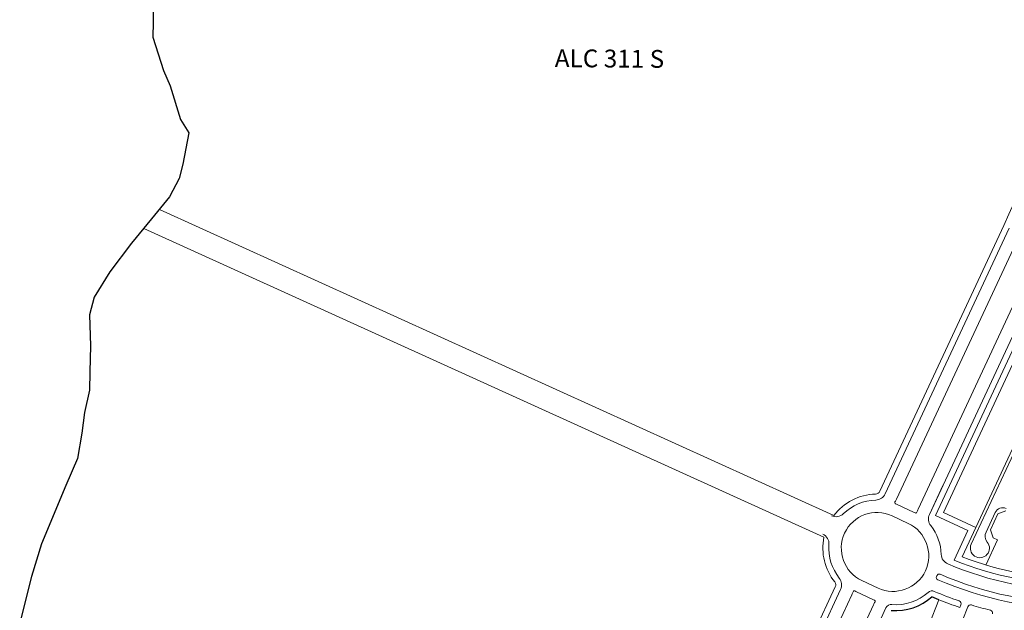
# Model space of a CAD drawing. Units: millimetres. Extents: x 763655 to 843924, y 8850676 to 8888272.
# Drawn here: x 788435 to 789263, y 8870808 to 8871305 of the extents above; entities that cross this region are included whole.
import ezdxf

# ---------------------------------------------------------------- set-up
doc = ezdxf.new("R2010")
doc.units = ezdxf.units.MM
doc.header["$LTSCALE"] = 5
doc.header["$MEASUREMENT"] = 0
doc.layers.add('LAGO', color=4, linetype='Continuous')
for name, color, linetype, lineweight in [('MEIO_FIO', 9, 'Continuous', 15), ('NOME_LOT_END_NOVO', 7, 'Continuous', 25), ('QUADRA_INTERNA', 9, 'Continuous', 20)]:
    doc.layers.add(name, color=color, linetype=linetype, lineweight=lineweight)
doc.styles.add('ROMANS', font='romans.shx')

msp = doc.modelspace()

# ---------------------------------------------------------------- linework, layer by layer
at = {"layer": 'LAGO', "ltscale": 2}
for p, q in [((788546.938, 8871315.286), (788546.839, 8871302.699)), ((788546.839, 8871302.699), (788546.74, 8871290.111)), ((788546.74, 8871290.111), (788555.699, 8871262.199)), ((788555.699, 8871262.199), (788561.133, 8871249.086)), ((788561.133, 8871249.086), (788569.829, 8871220.877)), ((788569.829, 8871220.877), (788576.839, 8871209.751)), ((788576.839, 8871209.751), (788571.917, 8871183.288)), ((788571.917, 8871183.288), (788568.803, 8871171.15)), ((788568.803, 8871171.15), (788560.689, 8871155.74)), ((788560.689, 8871155.74), (788545.565, 8871137.269)), ((788545.565, 8871137.269), (788528.769, 8871116.84)), ((788528.769, 8871116.84), (788510.472, 8871092.907)), ((788510.472, 8871092.907), (788497.376, 8871071.382)), ((788497.376, 8871071.382), (788493.41, 8871056.687)), ((788493.41, 8871056.687), (788494.265, 8871030.681)), ((788494.265, 8871030.681), (788493.625, 8871008.772)), ((788493.625, 8871008.772), (788493.448, 8870993.277)), ((788493.448, 8870993.277), (788489.247, 8870974.575)), ((788489.247, 8870974.575), (788486.996, 8870957.189)), ((788486.996, 8870957.189), (788483.346, 8870935.955)), ((788483.346, 8870935.955), (788473.367, 8870913.216)), ((788473.367, 8870913.216), (788453.038, 8870864.175)), ((788453.038, 8870864.175), (788444.635, 8870836.674)), ((788444.635, 8870836.674), (788434.581, 8870797.789))]:
    msp.add_line(p, q, dxfattribs=at)
at = {"layer": 'MEIO_FIO', "ltscale": 2}
for p, q in [((789267.132, 8871129.578), (789162.918, 8870906.15)), ((789267.132, 8871129.577), (789162.918, 8870906.149)), ((789276.647, 8871125.139), (789172.434, 8870901.711)), ((789276.647, 8871125.138), (789172.434, 8870901.71)), ((789294.773, 8871116.685), (789190.56, 8870893.257)), ((789294.773, 8871116.684), (789190.56, 8870893.256)), ((789304.288, 8871112.247), (789200.075, 8870888.819)), ((789304.288, 8871112.246), (789200.075, 8870888.818)), ((789342.805, 8871094.281), (789235.346, 8870863.896)), ((789211.443, 8870913.19), (789200.075, 8870888.819)), ((789186.67, 8870890.833), (789173.076, 8870897.173)), ((789186.67, 8870890.833), (789173.076, 8870897.173)), ((789186.67, 8870890.832), (789173.076, 8870897.172)), ((789186.67, 8870890.832), (789173.076, 8870897.172)), ((789186.67, 8870890.832), (789173.076, 8870897.172)), ((789186.67, 8870890.832), (789173.076, 8870897.172)), ((789186.67, 8870890.831), (789173.076, 8870897.171)), ((789186.67, 8870890.831), (789173.076, 8870897.171)), ((789182.231, 8870881.317), (789168.637, 8870887.658)), ((789182.231, 8870881.317), (789168.637, 8870887.658)), ((789182.231, 8870881.316), (789168.637, 8870887.657)), ((789182.231, 8870881.316), (789168.637, 8870887.657)), ((789182.231, 8870881.316), (789168.637, 8870887.656)), ((789182.231, 8870881.316), (789168.637, 8870887.656)), ((789182.231, 8870881.315), (789168.637, 8870887.655)), ((789182.231, 8870881.315), (789168.637, 8870887.655)), ((789255.452, 8870890.441), (789247.79, 8870874.014)), ((789156.869, 8870826.941), (789143.275, 8870833.282)), ((789156.869, 8870826.941), (789143.275, 8870833.282)), ((789156.869, 8870826.94), (789143.275, 8870833.281)), ((789156.869, 8870826.94), (789143.275, 8870833.281)), ((789156.869, 8870826.94), (789143.275, 8870833.281)), ((789156.869, 8870826.94), (789143.275, 8870833.281)), ((789156.869, 8870826.939), (789143.275, 8870833.28)), ((789156.869, 8870826.939), (789143.275, 8870833.28)), ((788852.557, 8870240.785), (789125.43, 8870825.779)), ((788852.557, 8870240.784), (789125.43, 8870825.778)), ((789090.281, 8870725.586), (789134.948, 8870821.342)), ((789152.432, 8870817.427), (789138.838, 8870823.767)), ((789152.432, 8870817.427), (789138.838, 8870823.767)), ((789152.432, 8870817.426), (789138.838, 8870823.766)), ((789152.432, 8870817.426), (789138.838, 8870823.766)), ((789108.407, 8870717.132), (789153.068, 8870812.88)), ((789108.407, 8870717.131), (789153.068, 8870812.879)), ((789208.089, 8870817.155), (789199.843, 8870796.382)), ((789226.669, 8870812.809), (789225.798, 8870810.613)), ((788889.593, 8870222.761), (789163.548, 8870810.26)), ((789232.467, 8870811.259), (789223.21, 8870787.942))]:
    msp.add_line(p, q, dxfattribs=at)
for centre, radius, start, end in [((789154.762, 8870909.955), 9, 271.382127, 334.994327), ((789154.762, 8870909.954), 9, 271.382127, 334.994327), ((789155.956, 8870860.47), 40.5, 91.382127, 134.289017), ((789155.956, 8870860.469), 40.5, 91.382127, 134.289017), ((789171.94, 8870898.768), 1, 146.925671, 247.346099), ((789171.94, 8870898.768), 1, 146.925671, 247.346099), ((789171.94, 8870898.767), 1, 146.925671, 247.346099), ((789171.94, 8870898.767), 1, 146.925671, 247.346099), ((789171.94, 8870898.767), 1, 146.925671, 247.346099), ((789171.94, 8870898.767), 1, 146.925671, 247.346099), ((789171.94, 8870898.766), 1, 146.925671, 247.346099), ((789171.94, 8870898.766), 1, 146.925671, 247.346099), ((789154.762, 8870909.955), 19.5, 326.925671, 334.994327), ((789154.762, 8870909.955), 19.5, 326.925671, 334.994327), ((789154.762, 8870909.954), 19.5, 326.925671, 334.994327), ((789154.762, 8870909.954), 19.5, 326.925671, 334.994327), ((789154.762, 8870909.954), 19.5, 326.925671, 334.994327), ((789154.762, 8870909.954), 19.5, 326.925671, 334.994327), ((789154.762, 8870909.953), 19.5, 326.925671, 334.994327), ((789154.762, 8870909.953), 19.5, 326.925671, 334.994327), ((789155.956, 8870860.47), 40.5, 64.994327, 67.346099), ((789155.956, 8870860.47), 40.5, 64.994327, 67.346099), ((789155.956, 8870860.468), 40.5, 64.994327, 67.346099), ((789155.956, 8870860.468), 40.5, 64.994327, 67.346099), ((789155.956, 8870860.469), 40.5, 64.994327, 67.346099), ((789155.956, 8870860.469), 40.5, 64.994327, 67.346099), ((789155.956, 8870860.467), 40.5, 64.994327, 67.346099), ((789155.956, 8870860.467), 40.5, 64.994327, 67.346099), ((789121.391, 8870895.903), 9, 244.992947, 314.289017), ((789121.391, 8870895.902), 9, 244.992947, 314.289017), ((789155.956, 8870860.47), 30, 64.994327, 244.994327), ((789155.956, 8870860.469), 30, 64.994327, 244.994327), ((789169.55, 8870854.129), 40.5, 62.642555, 64.994327), ((789169.55, 8870854.129), 40.5, 62.642555, 64.994327), ((789169.55, 8870854.128), 40.5, 62.642555, 64.994327), ((789169.55, 8870854.128), 40.5, 62.642555, 64.994327), ((789169.55, 8870854.128), 40.5, 62.642555, 64.994327), ((789169.55, 8870854.128), 40.5, 62.642555, 64.994327), ((789169.55, 8870854.127), 40.5, 62.642555, 64.994327), ((789169.55, 8870854.127), 40.5, 62.642555, 64.994327), ((789188.621, 8870890.987), 1, 242.642555, 343.062983), ((789188.621, 8870890.987), 1, 242.642555, 343.062983), ((789188.621, 8870890.986), 1, 242.642555, 343.062983), ((789188.621, 8870890.986), 1, 242.642555, 343.062983), ((789188.621, 8870890.986), 1, 242.642555, 343.062983), ((789188.621, 8870890.986), 1, 242.642555, 343.062983), ((789188.621, 8870890.985), 1, 242.642555, 343.062983), ((789188.621, 8870890.985), 1, 242.642555, 343.062983), ((789208.232, 8870885.015), 19.5, 154.994327, 163.062983), ((789208.232, 8870885.015), 19.5, 154.994327, 163.062983), ((789208.232, 8870885.014), 19.5, 154.994327, 163.062983), ((789208.232, 8870885.014), 19.5, 154.994327, 163.062983), ((789208.232, 8870885.014), 19.5, 154.994327, 163.062983), ((789208.232, 8870885.014), 19.5, 154.994327, 163.062983), ((789208.232, 8870885.013), 19.5, 154.994327, 163.062983), ((789208.232, 8870885.013), 19.5, 154.994327, 163.062983), ((789208.232, 8870885.015), 9, 154.994327, 218.606527), ((789208.232, 8870885.014), 9, 154.994327, 218.606527), ((789261.796, 8870887.482), 7, 65.114671, 154.994327), ((789169.55, 8870854.129), 30, 244.994327, 64.994327), ((789169.55, 8870854.128), 30, 244.994327, 64.994327), ((789169.55, 8870854.129), 40.5, 1.625278, 38.606527), ((789169.55, 8870854.128), 40.5, 1.625278, 38.606527), ((789106.596, 8870864.183), 9, 355.696429, 64.992947), ((789106.596, 8870864.182), 9, 355.696429, 64.992947), ((789255.04, 8870870.633), 8, 154.994327, 219.11616), ((789155.956, 8870860.47), 40.5, 175.696429, 218.605351), ((789155.956, 8870860.469), 40.5, 175.696429, 218.605351), ((789242.597, 8870860.514), 8.038, 154.994327, 39.11616), ((789219.03, 8870855.533), 9, 181.625278, 247.107483), ((789219.03, 8870855.532), 9, 181.625278, 247.107483), ((789327.173, 8871111.636), 287, 247.107483, 269.993178), ((789169.55, 8870854.129), 40.5, 334.47968, 335.828287), ((789208.324, 8870836.726), 2, 66.620094, 155.828287), ((789327.173, 8871111.636), 297.5, 246.620094, 269.993178), ((789117.274, 8870829.584), 9, 334.993151, 38.605351), ((789117.274, 8870829.583), 9, 334.993151, 38.605351), ((789207.903, 8870835.819), 2, 154.47968, 246.615214), ((789327.173, 8871111.636), 302.5, 246.615214, 269.993178), ((789117.275, 8870829.584), 19.5, 334.995048, 343.063704), ((789117.275, 8870829.584), 19.5, 334.995048, 343.063704), ((789117.275, 8870829.583), 19.5, 334.995048, 343.063704), ((789117.275, 8870829.583), 19.5, 334.995048, 343.063704), ((789136.886, 8870823.612), 1, 62.643275, 163.063704), ((789136.886, 8870823.612), 1, 62.643275, 163.063704), ((789136.886, 8870823.611), 1, 62.643275, 163.063704), ((789136.886, 8870823.611), 1, 62.643275, 163.063704), ((789155.957, 8870860.471), 40.5, 242.643275, 244.995048), ((789155.957, 8870860.471), 40.5, 242.643275, 244.995048), ((789155.957, 8870860.47), 40.5, 242.643275, 244.995048), ((789155.957, 8870860.47), 40.5, 242.643275, 244.995048), ((789172.064, 8870853.2), 40.229, 264.946746, 311.900946), ((789202.27, 8870819.536), 5, 66.87236, 131.900946), ((789326.352, 8871110.055), 310.908, 246.87236, 251.007523), ((789169.551, 8870854.131), 40.5, 244.995048, 247.34682), ((789169.551, 8870854.131), 40.5, 244.995048, 247.34682), ((789169.551, 8870854.13), 40.5, 244.995048, 247.34682), ((789169.551, 8870854.13), 40.5, 244.995048, 247.34682), ((789170.745, 8870804.645), 19.5, 146.926392, 154.995048), ((789170.745, 8870804.645), 19.5, 146.926392, 154.995048), ((789170.745, 8870804.644), 19.5, 146.926392, 154.995048), ((789170.745, 8870804.644), 19.5, 146.926392, 154.995048), ((789153.567, 8870815.832), 1, 326.926392, 67.34682), ((789153.567, 8870815.832), 1, 326.926392, 67.34682), ((789153.567, 8870815.831), 1, 326.926392, 67.34682), ((789153.567, 8870815.831), 1, 326.926392, 67.34682), ((789168.08, 8870808.147), 5, 84.946746, 155), ((789326.352, 8871110.055), 315.874, 248.012771, 251.437603), ((789224.361, 8870813.725), 2.483, 338.348021, 71.007523), ((789234.775, 8870810.343), 2.483, 73.009342, 158.348021), ((789326.352, 8871110.055), 310.908, 253.009342, 256.05239), ((789250.814, 8870805.904), 2.483, 345.738737, 76.05239)]:
    msp.add_arc(centre, radius, start, end, dxfattribs=at)
at = {"layer": 'QUADRA_INTERNA', "ltscale": 2}
for p, q in [((789119.614, 8870887.847), (788552.121, 8871145.276)), ((789111.385, 8870869.618), (788538.99, 8871129.271)), ((789262.6, 8871131.691), (789158.387, 8870908.263)), ((789262.6, 8871131.69), (789158.387, 8870908.262)), ((789308.82, 8871110.132), (789205.243, 8870888.069)), ((789306.997, 8871094.397), (789211.888, 8870890.487)), ((789340.539, 8871095.338), (789227.58, 8870853.159)), ((789205.243, 8870888.07), (789232.431, 8870875.388)), ((789205.243, 8870888.069), (789232.431, 8870875.387)), ((789211.888, 8870890.487), (789239.075, 8870877.805)), ((789257.713, 8870889.376), (789251.436, 8870875.918)), ((789264.363, 8870891.803), (789257.713, 8870889.376)), ((789232.431, 8870875.388), (789220.806, 8870850.466)), ((789232.431, 8870875.387), (789220.806, 8870850.465)), ((789253.858, 8870869.282), (789251.436, 8870875.918)), ((789257.487, 8870867.599), (789247.563, 8870846.322)), ((789253.858, 8870869.282), (789257.487, 8870867.599)), ((788848.026, 8870242.898), (789120.899, 8870827.893)), ((788848.026, 8870242.897), (789120.899, 8870827.892))]:
    msp.add_line(p, q, dxfattribs=at)
at = {"layer": 'QUADRA_INTERNA', "lineweight": 30, "ltscale": 2}
msp.add_line((789208.089, 8870817.155), (789202.263, 8870819.575), dxfattribs=at)
at = {"layer": 'QUADRA_INTERNA', "ltscale": 2}
for centre, radius, start, end in [((788560.697, 8871459.078), 774.5, 334.994327, 359.992536), ((789155.956, 8870860.47), 45.5, 91.382127, 143.008296), ((789154.762, 8870909.955), 4, 271.382127, 334.994327), ((789154.762, 8870909.954), 4, 271.382127, 334.994327), ((789155.956, 8870860.47), 45.5, 168.400588, 218.605351), ((789327.173, 8871111.636), 282, 247.840392, 269.993178), ((789327.173, 8871111.636), 277, 248.927883, 269.993178), ((789117.274, 8870829.584), 4, 334.993151, 38.605351), ((789117.274, 8870829.583), 4, 334.993151, 38.605351)]:
    msp.add_arc(centre, radius, start, end, dxfattribs=at)
at = {"layer": 'QUADRA_INTERNA', "lineweight": 30, "ltscale": 2}
msp.add_arc((789172.064, 8870853.2), 45.196, 264.91705, 311.927953, dxfattribs=at)

# ---------------------------------------------------------------- texts
at = {"layer": 'NOME_LOT_END_NOVO', "ltscale": 2, "style": 'ROMANS'}
msp.add_text('ALC 311 S', height=15, rotation=359.550896, dxfattribs=at).set_placement((788884.823, 8871264.981))

doc.saveas('drawing.dxf')
